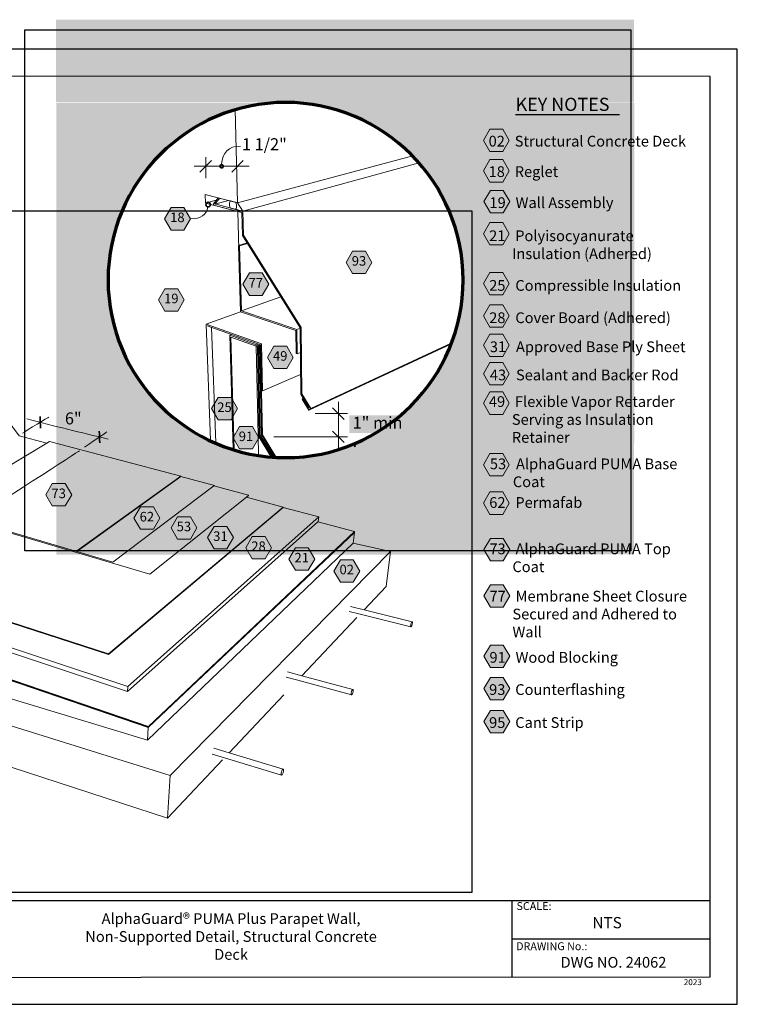
# Model space of a CAD drawing. Units: inches. Extents: x 8.03 to 18.03, y 0.01 to 8.26.
import ezdxf

# ---------------------------------------------------------------- set-up
doc = ezdxf.new("R2010")
doc.units = ezdxf.units.IN
doc.header["$MEASUREMENT"] = 0
doc.linetypes.add('PDF_IMPORT', pattern=[1, 0.8, -0.2])
for name, color, linetype, true_color in [('PDF20_Text', 7, 'Continuous', 0x3f3f3f), ('PDF21_Text', 7, 'Continuous', 0x3f3f3f), ('PDF42_Text', 7, 'Continuous', 0x3f3f3f)]:
    doc.layers.add(name, color=color, linetype=linetype, true_color=true_color)
for name, color, linetype in [('PDF21_Keynotes$$$23015$AlphaGuard$BIO$Plus$Coping$Cap$Detail$$Gypsum$Deck', 7, 'Continuous'), ('PDF42_DRAWINGS$$$22062$AlphaGuard$MT$Plus$Parapet$Wall$$Non-Supported$Detail$$Structural$Concrete$Deck', 7, 'Continuous'), ('PDF42_Keynotes$$$22062$AlphaGuard$MT$Plus$Parapet$Wall$$Non-Supported$Detail$$Structural$Concrete$Deck', 7, 'Continuous'), ('PDF9_PDF2_Geometry', 7, 'Continuous'), ('PDF9_Text', 7, 'Continuous')]:
    doc.layers.add(name, color=color, linetype=linetype)
doc.styles.add('PDF Arial', font='arial.ttf')
doc.styles.add('PDF ArialMT-Identity-H', font='arial.ttf')
picture_1 = doc.add_image_def('image2.png', size_in_pixel=(2269, 1713))
picture_2 = doc.add_image_def('image3.png', size_in_pixel=(1523, 1309))

msp = doc.modelspace()

# ---------------------------------------------------------------- hatches: boundary and pattern name
at = {"true_color": 0xffffff}
h = msp.add_hatch(color=7, dxfattribs=at)
h.dxf.hatch_style = 1
h.paths.add_polyline_path([(17.16232747602418, 7.565331305461349), (17.1623274760242, 8.25798421975918), (12.31703884053809, 8.25798421975918), (12.31703884053808, 7.565331305461349)])
h = msp.add_hatch(color=7, dxfattribs=at)
h.dxf.hatch_style = 1
edge = h.paths.add_edge_path()
edge.add_line((17.16537109493073, 7.564305958968816), (14.24224845122548, 7.565155236887392))
edge.add_arc((14.24226599177766, 6.078968052234625), 1.486187184756277, -20.923704897766584, 90.00067622680388, ccw=False)
edge.add_arc((14.24251795284272, 6.074324085785794), 1.484299442809314, 269.9895969068461, 339.24026357104003, ccw=False)
edge.add_arc((14.24321166618735, 6.07857431283799), 1.488549957034958, 180.2749939857894, 269.9629248882669, ccw=False)
edge.add_line((12.75467885400326, 6.071429969613546), (12.75467885400326, 6.083758143050122))
edge.add_arc((14.2881721901708, 6.034867419515532), 1.534272503474524, 95.88625196968701, 178.1739186488167, ccw=False)
edge.add_line((14.13082662803862, 7.561050399696902), (12.32102116533999, 7.558883973056368))
edge.add_line((12.32102116533999, 7.558883973056368), (12.32057066464834, 3.777008287391141))
edge.add_line((12.32057066464834, 3.777008287391141), (17.16249716763593, 3.7794498423101))
edge.add_line((17.16249716763593, 3.7794498423101), (17.16537109493073, 7.564305958968816))
at = {"layer": 'PDF21_Keynotes$$$23015$AlphaGuard$BIO$Plus$Coping$Cap$Detail$$Gypsum$Deck', "true_color": 0xffffff, "transparency": 33554559}
for points in [[(15.95370191639012, 7.341266529116551), (16.06195201361234, 7.341266529116551), (16.11607662472345, 7.24753729300544), (16.06195201361234, 7.15380402911655), (15.95370191639012, 7.15380402911655), (15.89956288861234, 7.24753729300544)], [(15.95370191639012, 7.085952256602949), (16.06195201361234, 7.085952256602949), (16.11607662472345, 6.992223020491839), (16.06195201361234, 6.898489756602949), (15.95370191639012, 6.898489756602949), (15.89956288861234, 6.992223020491839)], [(15.9583555105329, 6.828590002794797), (16.06660560775512, 6.828590002794797), (16.12073021886624, 6.734867544461464), (16.06660560775512, 6.641131530572576), (15.9583555105329, 6.641131530572576), (15.90421648275512, 6.734867544461464)], [(15.95370191639012, 6.55931269826504), (16.06195201361234, 6.55931269826504), (16.11607662472345, 6.465590462153928), (16.06195201361234, 6.371854351042817), (15.95370191639012, 6.371854351042817), (15.89956288861234, 6.465590462153928)], [(15.95370191639012, 6.141365695386821), (16.06195201361234, 6.141365695386821), (16.11607662472345, 6.04764345927571), (16.06195201361234, 5.95390744538682), (15.95370191639012, 5.95390744538682), (15.89956288861234, 6.04764345927571)], [(15.95370191639012, 5.870910488862176), (16.06195201361234, 5.870910488862176), (16.11607662472345, 5.777188252751065), (16.06195201361234, 5.683452238862175), (15.95370191639012, 5.683452238862175), (15.89956288861234, 5.777188252751065)], [(15.95370191639012, 5.624848210466522), (16.06195201361234, 5.624848210466522), (16.11607662472345, 5.531111988244299), (16.06195201361234, 5.437389752133188), (15.95370191639012, 5.437389752133188), (15.89956288861234, 5.531111988244299)], [(15.95370191639012, 5.385962108202809), (16.06195201361234, 5.385962108202809), (16.11607662472345, 5.292225885980586), (16.06195201361234, 5.198503649869475), (15.95370191639012, 5.198503649869475), (15.89956288861234, 5.292225885980586)], [(15.95370191639012, 5.140122306662988), (16.06195201361234, 5.140122306662988), (16.11607662472345, 5.046386292774099), (16.06195201361234, 4.952650070551877), (15.95370191639012, 4.952650070551877), (15.89956288861234, 5.046386292774099)], [(15.95370191639012, 4.624869301960626), (16.06195201361234, 4.624869301960626), (16.11607662472345, 4.531133288071737), (16.06195201361234, 4.437411051960625), (15.95370191639012, 4.437411051960625), (15.89956288861234, 4.531133288071737)], [(15.95370191639012, 4.30265679196606), (16.06195201361234, 4.30265679196606), (16.11607662472345, 4.208920569743837), (16.06195201361234, 4.115184555854948), (15.95370191639012, 4.115184555854948), (15.89956288861234, 4.208920569743837)], [(15.9583555105329, 3.913347020610724), (16.06660560775512, 3.913347020610724), (16.12073021886624, 3.819611006721835), (16.06660560775512, 3.725874992832946), (15.9583555105329, 3.725874992832946), (15.90421648275512, 3.819611006721835)], [(15.9583555105329, 3.525551765242319), (16.06660560775512, 3.525551765242319), (16.12073021886624, 3.431829306908986), (16.06660560775512, 3.338093293020098), (15.9583555105329, 3.338093293020098), (15.90421648275512, 3.431829306908986)], [(15.9583555105329, 3.02022749862136), (16.06660560775512, 3.02022749862136), (16.12073021886624, 2.926505040288026), (16.06660560775512, 2.832769026399138), (15.9583555105329, 2.832769026399138), (15.90421648275512, 2.926505040288026)], [(15.9583555105329, 2.749765462978172), (16.06660560775512, 2.749765462978172), (16.12073021886624, 2.656029449089284), (16.06660560775512, 2.562293435200395), (15.9583555105329, 2.562293435200395), (15.90421648275512, 2.656029449089284)], [(15.9583555105329, 2.473537279873622), (16.06660560775512, 2.473537279873622), (16.12073021886624, 2.379801265984734), (16.06660560775512, 2.286065252095845), (15.9583555105329, 2.286065252095845), (15.90421648275512, 2.379801265984734)]]:
    msp.add_hatch(color=7, dxfattribs=at).paths.add_polyline_path(points)
at = {"layer": 'PDF42_Keynotes$$$22062$AlphaGuard$MT$Plus$Parapet$Wall$$Non-Supported$Detail$$Structural$Concrete$Deck', "transparency": 33554559}
h = msp.add_hatch(color=256, dxfattribs=at)
h.paths.add_polyline_path([(13.70605375678104, 7.04463157022086, 0.4141162546576779), (13.69216486789215, 7.030742681331835)], flags=0)
h.paths.add_polyline_path([(13.71994264567007, 7.030742681331835, 0.4144938994370274), (13.70605375678104, 7.044631570220723)], flags=0)
h.paths.add_polyline_path([(13.70605375678104, 7.016853792442737, 0.4144905250556746), (13.71994264566993, 7.030742681331835)], flags=0)
h.paths.add_polyline_path([(13.69216486789162, 7.030742681331835, 0.4141128793750066), (13.70605375678104, 7.016853792442945)], flags=0)
at = {"layer": 'PDF42_Keynotes$$$22062$AlphaGuard$MT$Plus$Parapet$Wall$$Non-Supported$Detail$$Structural$Concrete$Deck', "true_color": 0xffffff, "transparency": 33554559}
for points in [[(13.28195690955882, 6.684066389665167), (13.39020657622548, 6.684066389665167), (13.44434560400326, 6.590330278554056), (13.39020657622548, 6.496608028554057), (13.28195690955882, 6.496608028554057), (13.22781788178104, 6.590330278554056)], [(14.80372060400326, 6.319496945220723), (14.91197027066993, 6.319496945220723), (14.96610929844771, 6.225760709109612), (14.91197027066993, 6.132038472998501), (14.80372060400326, 6.132038472998501), (14.74958157622548, 6.225760709109612)], [(13.93884565955882, 6.136510792442945), (14.04709574289215, 6.136510792442945), (14.10123435400326, 6.042788542442945), (14.04709574289215, 5.949052528554057), (13.93884565955882, 5.949052528554057), (13.88470663178104, 6.042788542442945)], [(13.23067890955882, 6.004885722998501), (13.33892899289215, 6.004885722998501), (13.39306802066993, 5.911149709109612), (13.33892899289215, 5.817413472998501), (13.23067890955882, 5.817413472998501), (13.17653986789215, 5.911149709109612)], [(14.14341515955882, 5.523288667442945), (14.25166524289215, 5.523288667442945), (14.30580385400326, 5.429566431331835), (14.25166524289215, 5.335830195220723), (14.14341515955882, 5.335830195220723), (14.08927613178104, 5.429566431331835)], [(13.67670686789215, 5.093969070220723), (13.78495653455882, 5.093969070220723), (13.8390955623366, 5.000246834109612), (13.78495653455882, 4.906510820220723), (13.67670686789215, 4.906510820220723), (13.62256784011437, 5.000246834109612)], [(13.85663724289215, 4.849941403554057), (13.96488732622548, 4.849941403554057), (14.01902635400326, 4.756205181331834), (13.96488732622548, 4.662469167442945), (13.85663724289215, 4.662469167442945), (13.80249821511437, 4.756205181331834)], [(12.28715125678104, 4.372621903554057), (12.39540134011437, 4.372621903554057), (12.44953995122548, 4.278885889665167), (12.39540134011437, 4.185149875776279), (12.28715125678104, 4.185149875776279), (12.23301222900326, 4.278885889665167)], [(13.02591485400326, 4.177247084109612), (13.1341649373366, 4.177247084109612), (13.18830397900326, 4.083510653554057), (13.1341649373366, 3.989774639665168), (13.02591485400326, 3.989774639665168), (12.97177624289215, 4.083510653554057)], [(13.33654014566993, 4.095094195220723), (13.44479022900326, 4.095094195220723), (13.49891485400326, 4.001371750776278), (13.44479022900326, 3.90763573688739), (13.33654014566993, 3.90763573688739), (13.28240111789215, 4.001371750776278)], [(13.64226227066993, 4.014246764665168), (13.75051236789215, 4.014246764665168), (13.80465096511437, 3.920510764665168), (13.75051236789215, 3.826774750776279), (13.64226227066993, 3.826774750776279), (13.58812324289215, 3.920510764665168)], [(13.96188728455882, 3.929719014665167), (14.07013736789215, 3.929719014665167), (14.12427597900326, 3.835983000776279), (14.07013736789215, 3.74224698688739), (13.96188728455882, 3.74224698688739), (13.90774824289215, 3.835983000776279)], [(14.32416484011437, 3.833899750776279), (14.43241492344771, 3.833899750776279), (14.48655396511437, 3.740177306331835), (14.43241492344771, 3.646441292442946), (14.32416484011437, 3.646441292442946), (14.27002622900326, 3.740177306331835)], [(14.70095689566993, 3.734260709109612), (14.80920656233659, 3.734260709109612), (14.86333160400326, 3.640524695220724), (14.80920656233659, 3.546788681331835), (14.70095689566993, 3.546788681331835), (14.64681786789215, 3.640524695220724)]]:
    msp.add_hatch(color=7, dxfattribs=at).paths.add_polyline_path(points)
at = {"layer": 'PDF42_Keynotes$$$22062$AlphaGuard$MT$Plus$Parapet$Wall$$Non-Supported$Detail$$Structural$Concrete$Deck', "transparency": 33554559}
h = msp.add_hatch(color=256, dxfattribs=at)
h.paths.add_polyline_path([(13.59324850678104, 6.728530181331653, 0.4141857493446249), (13.57380414566993, 6.709080209109612)], flags=0)
h.paths.add_polyline_path([(13.6126928540031, 6.709080209109612, 0.4141773268899798), (13.59324850678104, 6.728530181331834)], flags=0)
h.paths.add_polyline_path([(13.59324850678104, 6.68963573688735, 0.4141009180252272), (13.61269285400326, 6.709080209109612)], flags=0)
h.paths.add_polyline_path([(13.57380414567, 6.709080209109612, 0.4141093416025661), (13.59324850678104, 6.689635736887389)], flags=0)

# ---------------------------------------------------------------- linework, layer by layer
at = {"layer": 'PDF21_Keynotes$$$23015$AlphaGuard$BIO$Plus$Coping$Cap$Detail$$Gypsum$Deck', "lineweight": 30}
for points in [[(16.16987361129572, 7.4638235999523), (16.27178260178059, 7.4638235999523)], [(16.27126868847128, 7.4638235999523), (16.37317767895616, 7.4638235999523)], [(16.37266376564685, 7.4638235999523), (16.47457275613172, 7.4638235999523)], [(16.47405884282241, 7.4638235999523), (16.51653363859221, 7.4638235999523)], [(16.51642253945056, 7.4638235999523), (16.62673484627408, 7.4638235999523)], [(16.62615145858576, 7.4638235999523), (16.74501980565221, 7.4638235999523)], [(16.74421421968059, 7.4638235999523), (16.83756716992253, 7.4638235999523)], [(16.83727545489652, 7.4638235999523), (16.9391844453814, 7.4638235999523)], [(16.93867053207209, 7.4638235999523), (17.04057952255696, 7.4638235999523)]]:
    msp.add_lwpolyline(points, dxfattribs=at)
at = {"layer": 'PDF21_Keynotes$$$23015$AlphaGuard$BIO$Plus$Coping$Cap$Detail$$Gypsum$Deck', "lineweight": 9}
for points in [[(15.95370191639012, 7.341266529116551), (16.06195201361234, 7.341266529116551), (16.11607662472345, 7.24753729300544), (16.06195201361234, 7.15380402911655), (15.95370191639012, 7.15380402911655), (15.89956288861234, 7.24753729300544)], [(15.95370191639012, 7.085952256602949), (16.06195201361234, 7.085952256602949), (16.11607662472345, 6.992223020491839), (16.06195201361234, 6.898489756602949), (15.95370191639012, 6.898489756602949), (15.89956288861234, 6.992223020491839)], [(15.9583555105329, 6.828590002794797), (16.06660560775512, 6.828590002794797), (16.12073021886624, 6.734867544461464), (16.06660560775512, 6.641131530572576), (15.9583555105329, 6.641131530572576), (15.90421648275512, 6.734867544461464)], [(15.95370191639012, 6.55931269826504), (16.06195201361234, 6.55931269826504), (16.11607662472345, 6.465590462153928), (16.06195201361234, 6.371854351042817), (15.95370191639012, 6.371854351042817), (15.89956288861234, 6.465590462153928)], [(15.95370191639012, 6.141365695386821), (16.06195201361234, 6.141365695386821), (16.11607662472345, 6.04764345927571), (16.06195201361234, 5.95390744538682), (15.95370191639012, 5.95390744538682), (15.89956288861234, 6.04764345927571)], [(15.95370191639012, 5.870910488862176), (16.06195201361234, 5.870910488862176), (16.11607662472345, 5.777188252751065), (16.06195201361234, 5.683452238862175), (15.95370191639012, 5.683452238862175), (15.89956288861234, 5.777188252751065)], [(15.95370191639012, 5.624848210466522), (16.06195201361234, 5.624848210466522), (16.11607662472345, 5.531111988244299), (16.06195201361234, 5.437389752133188), (15.95370191639012, 5.437389752133188), (15.89956288861234, 5.531111988244299)], [(15.95370191639012, 5.385962108202809), (16.06195201361234, 5.385962108202809), (16.11607662472345, 5.292225885980586), (16.06195201361234, 5.198503649869475), (15.95370191639012, 5.198503649869475), (15.89956288861234, 5.292225885980586)], [(15.95370191639012, 5.140122306662988), (16.06195201361234, 5.140122306662988), (16.11607662472345, 5.046386292774099), (16.06195201361234, 4.952650070551877), (15.95370191639012, 4.952650070551877), (15.89956288861234, 5.046386292774099)], [(15.95370191639012, 4.624869301960626), (16.06195201361234, 4.624869301960626), (16.11607662472345, 4.531133288071737), (16.06195201361234, 4.437411051960625), (15.95370191639012, 4.437411051960625), (15.89956288861234, 4.531133288071737)], [(15.95370191639012, 4.30265679196606), (16.06195201361234, 4.30265679196606), (16.11607662472345, 4.208920569743837), (16.06195201361234, 4.115184555854948), (15.95370191639012, 4.115184555854948), (15.89956288861234, 4.208920569743837)], [(15.9583555105329, 3.913347020610724), (16.06660560775512, 3.913347020610724), (16.12073021886624, 3.819611006721835), (16.06660560775512, 3.725874992832946), (15.9583555105329, 3.725874992832946), (15.90421648275512, 3.819611006721835)], [(15.9583555105329, 3.525551765242319), (16.06660560775512, 3.525551765242319), (16.12073021886624, 3.431829306908986), (16.06660560775512, 3.338093293020098), (15.9583555105329, 3.338093293020098), (15.90421648275512, 3.431829306908986)], [(15.9583555105329, 3.02022749862136), (16.06660560775512, 3.02022749862136), (16.12073021886624, 2.926505040288026), (16.06660560775512, 2.832769026399138), (15.9583555105329, 2.832769026399138), (15.90421648275512, 2.926505040288026)], [(15.9583555105329, 2.749765462978172), (16.06660560775512, 2.749765462978172), (16.12073021886624, 2.656029449089284), (16.06660560775512, 2.562293435200395), (15.9583555105329, 2.562293435200395), (15.90421648275512, 2.656029449089284)], [(15.9583555105329, 2.473537279873622), (16.06660560775512, 2.473537279873622), (16.12073021886624, 2.379801265984734), (16.06660560775512, 2.286065252095845), (15.9583555105329, 2.286065252095845), (15.90421648275512, 2.379801265984734)]]:
    msp.add_lwpolyline(points, close=True, dxfattribs=at)
at = {"layer": 'PDF42_DRAWINGS$$$22062$AlphaGuard$MT$Plus$Parapet$Wall$$Non-Supported$Detail$$Structural$Concrete$Deck', "lineweight": 70}
msp.add_lwpolyline([(14.24224845122548, 4.590024667442947, 0.4138392606241665), (15.72981763178103, 6.077594056331835, 0.4138386657761726), (14.24224845122548, 7.565155236887392, 0.4138386078176787), (12.75467885400326, 6.077594056331835, 0.413839202666193)], format="xyb", close=True, dxfattribs=at)
at = {"layer": 'PDF42_DRAWINGS$$$22062$AlphaGuard$MT$Plus$Parapet$Wall$$Non-Supported$Detail$$Structural$Concrete$Deck', "lineweight": 9}
for points in [[(13.81862712353929, 7.507735208793264), (13.83923459011437, 6.724744097998501), (13.88422046511437, 6.653219153554057), (13.88915117344771, 6.454135834109612), (14.37370674289215, 5.679816292442945), (14.37817884011437, 5.123108056331835), (14.45330378455882, 5.001344195220724), (14.43729011789215, 4.987608097998502)], [(13.82172046511437, 6.729156639665168), (13.83923459011437, 6.724744097998501), (15.30963737694767, 7.117555851731804)], [(13.56899846511437, 6.792827431331834), (13.57152634011437, 6.722084403554057), (13.84113727066993, 6.65235798688739), (13.86327609011437, 5.811024709109612)], [(13.64904014566993, 6.71378161188739), (13.68334571511437, 6.755648334109612), (13.67713709011437, 6.765584347998502)], [(13.66052620122548, 6.745274695220723), (13.57152634011437, 6.722084403554057)], [(13.76331788178104, 6.743870570220723), (13.64904014566993, 6.71378161188739), (13.65738713178104, 6.711635847998501), (13.88422046511437, 6.653219153554057)], [(13.69969296511437, 6.759901084109612), (13.68334571511437, 6.755648334109612)], [(13.8233315484477, 6.669205278554056), (13.82790113178104, 6.676691306331834), (13.83063711789215, 6.68608023688739), (13.83137335400326, 6.69674686188739), (13.83005388178104, 6.707927431331834), (13.82676222900326, 6.718887153554057), (13.82172046511437, 6.728852417442946), (13.77916497900326, 6.739577445220723)], [(14.33908157622548, 5.458996820220723), (14.33716490955882, 5.663594070220723), (13.87140096511437, 5.819552459109612), (13.85723445122548, 6.363691375776279), (13.84866495122548, 6.366135750776278)], [(13.92310961789215, 6.383663542442946), (13.85723445122548, 6.363691375776279)], [(14.20208181233659, 5.937691306331835), (13.87140096511437, 5.819552459109612)], [(14.04952613178104, 5.150566250776279), (14.04163734011437, 5.542844070220724), (13.57577634011437, 5.708163514665168)], [(13.99651243733659, 5.52313586188739), (13.99624838178104, 5.535121847998501), (13.77360950678104, 5.614621834109613)], [(14.36455400678104, 5.674288584109612), (14.33716490955882, 5.663594070220723)], [(14.02837321511437, 5.535608014665168), (13.99651243733659, 5.52313586188739), (13.78269272900326, 5.599719084109612), (13.81039024170171, 4.658742446208349)], [(14.01222052066993, 5.541358042442946), (13.99624838178104, 5.535121847998501)], [(14.1195472446325, 4.599572957244712), (14.01276220122548, 4.776899695220724), (13.99651243733659, 5.52313586188739), (14.00560964566993, 5.519885736887391), (14.03279021511437, 5.530538500776279)], [(15.63044924028094, 5.548214232927905), (14.45330378455882, 5.001344195220724)], [(14.12937490055677, 4.598786425699643), (14.02151227066993, 4.777830278554056), (14.00560964566993, 5.519885736887391), (14.01472040955882, 5.516621847998501), (14.02384559011437, 5.513357945220723), (14.03306784011437, 5.516982972998502)], [(14.13919307249763, 4.598066017200114), (14.03028989566993, 4.778760847998502), (14.01472040955882, 5.516621847998501), (14.0329288123366, 5.52377461188739)], [(14.14900239741146, 4.597411407111624), (14.03909547900326, 4.779705195220723), (14.02384559011437, 5.513357945220723)], [(14.15903151986315, 4.596809364521556), (14.04812317344771, 4.780691292442945), (14.03320685400326, 5.510149792442945), (14.0240676873366, 5.513427459109613)], [(14.43719263178104, 5.00362198688739), (14.38754010400326, 5.084149611887391)], [(14.03930402066993, 4.779802472998501), (14.03909547900326, 4.779705195220723)], [(12.49312329844771, 3.803455084109612), (12.4934844234477, 3.808260750776279), (13.36506771511437, 4.43535798688739)], [(9.516609534558818, 4.220691403554056), (9.538776104003261, 3.889233209109612), (9.878581715114372, 3.43155261188739), (9.949831784558818, 3.410691306331834), (13.09210960400326, 2.337371972998501), (13.09181799289215, 2.331844056331835)], [(9.978304048447708, 4.282594195220723), (9.98631786789215, 4.127316514665168), (10.26530385400326, 3.752469111887391), (12.7578179373366, 2.946260806331835), (12.7573733123366, 2.941052472998501)], [(12.7578179373366, 2.946260806331835), (14.22251206233659, 4.176552389665169)], [(12.92145657622548, 2.673135695220723), (14.52066497900326, 4.093038500776279)], [(14.81852629844771, 3.964108084109612), (13.09166497900326, 2.329080097998501), (13.08591495122548, 2.222719125776279)], [(13.09210960400326, 2.337371972998501), (14.81927609011437, 3.971066514665168)], [(13.25226246511437, 1.57164948688739), (13.27405413178104, 1.926663445220724), (15.12052654844771, 3.804177320220723)], [(12.91748463178104, 2.630552653554057), (12.92145657622548, 2.673135695220723), (10.09781786789215, 3.609094125776279)], [(13.09166497900326, 2.329080097998501), (9.950248423447707, 3.403066153554057), (9.949956812336595, 3.403163639665168)], [(15.29205399289215, 3.174427597998501), (15.29095704844771, 3.175788597998501), (15.29031788178104, 3.178483056331834), (15.29019242344771, 3.182343945220723), (15.2905959234477, 3.18708011188739), (15.29147077066993, 3.192371945220724), (15.29278979844771, 3.197885875776278), (15.29445640955882, 3.203205250776278), (15.29634595122548, 3.207996945220724), (15.29833213178104, 3.211927347998501), (15.30027593733659, 3.214719278554057), (15.30205359011437, 3.216177347998501), (15.30354046511437, 3.216219306331835)], [(13.27405413178104, 1.926663445220724), (9.246609506781041, 3.182913611887391)], [(14.79381765955882, 2.603177542442945), (14.79244267344771, 2.604441472998501), (14.7915818123366, 2.607163472998501), (14.79130377066993, 2.611149834109612), (14.79160936789215, 2.616135639665168), (14.79249818733659, 2.621788597998502), (14.79390115955882, 2.627705195220724), (14.79572075678104, 2.633496750776279), (14.7978315623366, 2.63876061188739), (14.80009579844771, 2.643122084109613), (14.80234561789215, 2.646316250776279), (14.80444285400326, 2.648094320220723), (14.80623449289215, 2.648357959109612)], [(14.20849856233659, 1.932094292442946), (14.20676245122548, 1.93319123688739), (14.20560956233659, 1.935899667442945), (14.20510940955882, 1.940024625776279), (14.20530396511437, 1.945274500776279), (14.20617879844771, 1.951316556331834), (14.20766525678104, 1.957719320220724), (14.20967899289215, 1.964052556331835), (14.21206784011437, 1.969885653554057), (14.21467879844771, 1.974802375776279), (14.21731771511437, 1.978483139665168), (14.21981803455882, 1.980677431331834), (14.22201234011438, 1.98123311188739)]]:
    msp.add_lwpolyline(points, dxfattribs=at)
at = {"layer": 'PDF42_DRAWINGS$$$22062$AlphaGuard$MT$Plus$Parapet$Wall$$Non-Supported$Detail$$Structural$Concrete$Deck', "lineweight": 15}
for points in [[(13.56899846511437, 6.792827431331834), (13.83923459011437, 6.724744097998501), (15.30963737694767, 7.117555851731804)], [(15.36236061934074, 7.060290547058631), (13.88422046511437, 6.653219153554057), (13.82334553455882, 6.668899681331834), (13.8233315484477, 6.669205278554056)], [(13.67713709011437, 6.765584347998502), (13.63726247900326, 6.716814931331834), (13.63765115955882, 6.704983014665167), (13.87581796511437, 6.643385820220724), (13.88063720122548, 6.451580195220723), (14.36452603455882, 5.677983111887389), (14.36917911789215, 5.12185811188739), (14.44038722900326, 5.00638573688739), (14.43719263178104, 5.00362198688739)], [(13.64110938178104, 6.704094084109612), (13.63765115955882, 6.704983014665167), (13.63726247900326, 6.716814931331834)], [(13.77974820122548, 6.739731625776279), (13.77916497900326, 6.739577445220723), (13.77465134011437, 6.732060792442946), (13.77194290955882, 6.72267611188739), (13.77124821511437, 6.712066375776279), (13.77256767344771, 6.700927459109613), (13.77584577066993, 6.690052500776279), (13.78084556233659, 6.680135764665168), (13.8233315484477, 6.669205278554056), (13.82790113178104, 6.676691306331834), (13.83063711789215, 6.68608023688739), (13.83137335400326, 6.69674686188739), (13.83005388178104, 6.707927431331834), (13.82781763178104, 6.715402431331834), (13.82676222900326, 6.718887153554057), (13.82172046511437, 6.728852417442946), (13.82172046511437, 6.729156639665168)], [(14.36626214566993, 5.47017748688739), (14.33908157622548, 5.458996820220723), (14.32999836789215, 5.462205181331834), (14.32812322900326, 5.654885764665168), (13.86327609011437, 5.811024709109612), (13.84866495122548, 6.366135750776278), (13.92048467344771, 6.387871889665168)], [(13.86327609011437, 5.811024709109612), (13.57577634011437, 5.708163514665168), (13.61155903826801, 4.735093159848581)], [(13.58460947900326, 5.693552375776279), (14.03272070122549, 5.534052472998502), (14.04048445122548, 5.154094209109612), (14.04952613178104, 5.150566250776279), (14.36779014566993, 5.287663500776279)], [(13.65625870040559, 4.715035927751462), (13.62235929844771, 5.680121889665168)], [(13.78959563178104, 5.620594167442945), (13.77360950678104, 5.614621834109613), (13.80196590052797, 4.661329878835478)], [(14.01276220122548, 4.776899695220724), (13.99651243733659, 5.52313586188739), (13.78269272900326, 5.599719084109612), (13.81039024170172, 4.658742446208348)], [(14.12937490055677, 4.598786425699643), (14.02151227066993, 4.777830278554056), (14.00560964566993, 5.519885736887391), (14.03279021511437, 5.530538500776279)], [(15.6278407278558, 5.541486514641391), (14.43729011789215, 4.987608097998502), (14.38120685400326, 5.078594139665167), (14.38754010400326, 5.084149611887391), (14.39135946511437, 5.085885722998501)], [(14.13919307249763, 4.598066017200114), (14.03028989566993, 4.778760847998502), (14.01472040955882, 5.516621847998501), (14.0329288123366, 5.52377461188739)], [(14.14925340427286, 4.597395510259236), (14.03930402066993, 4.779760722998502), (14.0240676873366, 5.513427459109613), (14.03306784011437, 5.516955209109613)], [(11.77781796511437, 5.093302556331834), (11.77773446511437, 5.081052500776279), (12.00874829844771, 4.773705306331834), (12.24195684011437, 4.712191417442945)], [(14.0163543945, 4.611815619742304), (14.01276220122548, 4.776899695220724), (14.11954550056147, 4.599573102642418)], [(10.59562336789215, 4.604288667442946), (10.60029000678104, 4.453302320220724), (10.86042884011437, 4.104969167442945), (11.42820689566993, 3.934108028554056), (11.48826210400326, 3.971913375776279), (11.6163871873366, 4.052566250776279), (11.62112334011437, 4.051177278554056), (11.62602607622549, 4.049719222998501), (13.10338711789215, 3.613496722998502), (13.91409547900326, 4.258038570220723), (13.9320537984477, 4.27233011188739), (13.93260947900326, 4.276830181331834), (13.64174856233659, 4.353441181331835)], [(12.49312329844771, 3.803455084109612), (13.36460953455882, 4.430927431331835)], [(13.91409547900326, 4.258038570220723), (14.22251206233659, 4.176552389665169), (14.22190128455882, 4.172024764665168)], [(10.17419277066993, 3.544260806331835), (12.91748463178104, 2.630552653554057), (14.51131770122548, 4.05294136188739), (14.51540113178104, 4.056580167442945), (14.52066497900326, 4.093038500776279), (14.22190128455882, 4.172024764665168), (12.7573733123366, 2.941052472998501), (10.30976224289215, 3.733219292442945)], [(14.51131770122548, 4.05294136188739), (14.81927609011437, 3.971066514665168), (14.81877636789215, 3.966427417442945), (14.81680374289215, 3.964566278554057), (13.09181799289215, 2.331844056331835), (9.950109409558817, 3.405608014665169)], [(15.08544320122548, 3.509705167442945), (15.12052654844771, 3.804177320220723), (14.80881789566993, 3.874691153554057), (14.81852629844771, 3.964108084109612), (14.81680374289215, 3.964566278554057)], [(14.80881789566993, 3.874691153554057), (13.08591495122548, 2.222719125776279), (9.962901145669928, 3.168996750776279), (9.962609534558819, 3.169080250776279), (9.579178840114373, 3.285260667442946), (9.571220534558819, 3.40410798688739), (9.563206701225486, 3.523913639665167), (9.591859520669928, 3.540149834109612)], [(14.78672061789215, 3.342955417442946), (14.90116535400326, 3.31488561188739), (15.30354046511437, 3.216219306331835), (15.30463740955881, 3.214844320220723), (15.30526217344771, 3.212135889665168), (15.30538763178104, 3.208288556331834), (15.30498411789215, 3.203552389665168), (15.30410928455882, 3.19826098688739), (15.30279024289215, 3.192774597998501), (15.30113721511437, 3.1874552229985), (15.29924850678104, 3.182677528554057), (15.29727588178104, 3.17874711188739), (15.29533209011437, 3.175955181331835), (15.29354003455882, 3.174483125776279), (15.29205399289215, 3.174427597998501), (14.86741503455882, 3.279205042442945), (14.77542911789215, 3.301899528554057)], [(14.25830409011437, 2.796052445220723), (14.37949829844771, 2.763385917442945), (14.80623449289215, 2.648357959109612), (14.80759549289215, 2.647066472998501), (14.80845677066993, 2.644344056331835), (14.80873439566993, 2.640344125776279), (14.80841522900326, 2.635371889665167), (14.80752597900326, 2.629732917442945), (14.80613742344771, 2.623830306331834), (14.80431782622549, 2.618052320220723), (14.80222059011437, 2.612802445220723), (14.79995677066993, 2.608441389665168), (14.79770652066993, 2.605246792442946), (14.79560928455882, 2.603455167442945), (14.79381765955882, 2.603177542442945), (14.34351213178104, 2.725330084109612), (14.24610935400326, 2.751760847998502)], [(13.25226246511437, 1.57164948688739), (11.16130396511437, 2.252135959109612), (10.45649838178104, 2.48151073688739)], [(13.63947075678104, 2.155580028554057), (13.76815110400326, 2.117066431331835), (14.22201234011438, 1.98123311188739), (14.22373446511437, 1.980108195220724), (14.22488734011437, 1.977399764665168), (14.22537350678104, 1.973260820220723), (14.22517895122548, 1.968010945220724), (14.22430411789215, 1.96199686188739), (14.22280409011437, 1.955608097998501), (14.2208039234477, 1.949288417442945), (14.2184290623366, 1.94348286188739), (14.2158176873366, 1.938566139665168), (14.21317877066993, 1.934871820220724), (14.21067886789215, 1.932663542442945), (14.20849856233659, 1.932094292442946), (13.72962350678104, 2.07633012577628), (13.62622061789215, 2.107483056331835)]]:
    msp.add_lwpolyline(points, dxfattribs=at)
for points in [[(13.99651243733659, 5.52313586188739), (14.02837321511437, 5.535608014665168)], [(12.79529013178104, 3.714108084109612), (12.49312329844771, 3.803455084109612), (11.31766502066993, 4.151010875776279), (11.31781782622549, 4.155663528554056), (12.24195684011437, 4.712191417442945), (12.26442879844771, 4.725732945220724), (13.36506771511437, 4.43535798688739), (13.36460953455882, 4.430927431331835), (13.64599856233659, 4.356635778554057), (13.64174856233659, 4.353441181331835)]]:
    msp.add_lwpolyline(points, close=True, dxfattribs=at)
at = {"layer": 'PDF42_DRAWINGS$$$22062$AlphaGuard$MT$Plus$Parapet$Wall$$Non-Supported$Detail$$Structural$Concrete$Deck', "linetype": 'PDF_IMPORT', "lineweight": 15, "ltscale": 0.8372723473136242}
for points in [[(14.90116588690813, 3.314885481213913), (15.08544320122548, 3.509705167442945)], [(14.37950753163044, 2.763383428612204), (14.86741601268985, 3.279204801094222)], [(13.76816193305542, 2.117063190371857), (14.34351313002774, 2.725329813319307)], [(13.25226246511437, 1.57164948688739), (13.72963095461133, 2.076327882510534)]]:
    msp.add_lwpolyline(points, dxfattribs=at)
at = {"layer": 'PDF42_Keynotes$$$22062$AlphaGuard$MT$Plus$Parapet$Wall$$Non-Supported$Detail$$Structural$Concrete$Deck', "lineweight": 18}
for points in [[(13.57313740955882, 6.929498292442945), (13.57313740955882, 7.030742681331835), (13.57313740955882, 7.107131570220723)], [(13.4759151873366, 7.030742681331835), (13.57313740955882, 7.030742681331835), (13.83897053455882, 7.030742681331835), (13.93619275678104, 7.030742681331835)], [(14.68523440955882, 5.056732959109612), (14.68523440955882, 4.95951073688739), (14.68523440955882, 4.764455306331834), (14.68523440955882, 4.667233084109612)], [(14.49104004844771, 4.95951073688739), (14.68523440955882, 4.95951073688739), (14.76162329844771, 4.95951073688739)], [(14.14283150678104, 4.764455306331834), (14.68523440955882, 4.764455306331834), (14.76162329844771, 4.764455306331834)]]:
    msp.add_lwpolyline(points, dxfattribs=at)
at = {"layer": 'PDF42_Keynotes$$$22062$AlphaGuard$MT$Plus$Parapet$Wall$$Non-Supported$Detail$$Structural$Concrete$Deck', "lineweight": 35}
for points in [[(13.62174852066993, 7.079353792442945), (13.52452629844771, 6.982131570220723)], [(13.7903594234477, 6.982131570220723), (13.88758164566993, 7.079353792442945)], [(14.73384552066993, 4.910899625776279), (14.63662329844771, 5.008121847998501)], [(14.63662329844771, 4.813066417442945), (14.73384552066993, 4.715844195220724)]]:
    msp.add_lwpolyline(points, dxfattribs=at)
for points in [[(13.70605375678104, 7.016853792442737, 0.4144905250556746), (13.71994264567007, 7.030742681331835, 0.4144938994370274), (13.70605375678104, 7.04463157022086, 0.4141162546576779), (13.69216486789215, 7.030742681331835, 0.4141128793750066)], [(13.59324850678104, 6.68963573688735, 0.4141009180252272), (13.6126928540031, 6.709080209109612, 0.4141773268899798), (13.59324850678104, 6.728530181331653, 0.4141857493446249), (13.57380414566993, 6.709080209109612, 0.4141093416025661)]]:
    msp.add_lwpolyline(points, format="xyb", close=True, dxfattribs=at)
at = {"layer": 'PDF42_Keynotes$$$22062$AlphaGuard$MT$Plus$Parapet$Wall$$Non-Supported$Detail$$Structural$Concrete$Deck', "lineweight": 9}
for points in [[(13.28195690955882, 6.684066389665167), (13.39020657622548, 6.684066389665167), (13.44434560400326, 6.590330278554056), (13.39020657622548, 6.496608028554057), (13.28195690955882, 6.496608028554057), (13.22781788178104, 6.590330278554056)], [(14.80372060400326, 6.319496945220723), (14.91197027066993, 6.319496945220723), (14.96610929844771, 6.225760709109612), (14.91197027066993, 6.132038472998501), (14.80372060400326, 6.132038472998501), (14.74958157622548, 6.225760709109612)], [(13.93884565955882, 6.136510792442945), (14.04709574289215, 6.136510792442945), (14.10123435400326, 6.042788542442945), (14.04709574289215, 5.949052528554057), (13.93884565955882, 5.949052528554057), (13.88470663178104, 6.042788542442945)], [(13.23067890955882, 6.004885722998501), (13.33892899289215, 6.004885722998501), (13.39306802066993, 5.911149709109612), (13.33892899289215, 5.817413472998501), (13.23067890955882, 5.817413472998501), (13.17653986789215, 5.911149709109612)], [(14.14341515955882, 5.523288667442945), (14.25166524289215, 5.523288667442945), (14.30580385400326, 5.429566431331835), (14.25166524289215, 5.335830195220723), (14.14341515955882, 5.335830195220723), (14.08927613178104, 5.429566431331835)], [(13.67670686789215, 5.093969070220723), (13.78495653455882, 5.093969070220723), (13.8390955623366, 5.000246834109612), (13.78495653455882, 4.906510820220723), (13.67670686789215, 4.906510820220723), (13.62256784011437, 5.000246834109612)], [(13.85663724289215, 4.849941403554057), (13.96488732622548, 4.849941403554057), (14.01902635400326, 4.756205181331834), (13.96488732622548, 4.662469167442945), (13.85663724289215, 4.662469167442945), (13.80249821511437, 4.756205181331834)], [(12.28715125678104, 4.372621903554057), (12.39540134011437, 4.372621903554057), (12.44953995122548, 4.278885889665167), (12.39540134011437, 4.185149875776279), (12.28715125678104, 4.185149875776279), (12.23301222900326, 4.278885889665167)], [(13.02591485400326, 4.177247084109612), (13.1341649373366, 4.177247084109612), (13.18830397900326, 4.083510653554057), (13.1341649373366, 3.989774639665168), (13.02591485400326, 3.989774639665168), (12.97177624289215, 4.083510653554057)], [(13.33654014566993, 4.095094195220723), (13.44479022900326, 4.095094195220723), (13.49891485400326, 4.001371750776278), (13.44479022900326, 3.90763573688739), (13.33654014566993, 3.90763573688739), (13.28240111789215, 4.001371750776278)], [(13.64226227066993, 4.014246764665168), (13.75051236789215, 4.014246764665168), (13.80465096511437, 3.920510764665168), (13.75051236789215, 3.826774750776279), (13.64226227066993, 3.826774750776279), (13.58812324289215, 3.920510764665168)], [(13.96188728455882, 3.929719014665167), (14.07013736789215, 3.929719014665167), (14.12427597900326, 3.835983000776279), (14.07013736789215, 3.74224698688739), (13.96188728455882, 3.74224698688739), (13.90774824289215, 3.835983000776279)], [(14.32416484011437, 3.833899750776279), (14.43241492344771, 3.833899750776279), (14.48655396511437, 3.740177306331835), (14.43241492344771, 3.646441292442946), (14.32416484011437, 3.646441292442946), (14.27002622900326, 3.740177306331835)], [(14.70095689566993, 3.734260709109612), (14.80920656233659, 3.734260709109612), (14.86333160400326, 3.640524695220724), (14.80920656233659, 3.546788681331835), (14.70095689566993, 3.546788681331835), (14.64681786789215, 3.640524695220724)]]:
    msp.add_lwpolyline(points, close=True, dxfattribs=at)
at = {"layer": 'PDF42_Keynotes$$$22062$AlphaGuard$MT$Plus$Parapet$Wall$$Non-Supported$Detail$$Structural$Concrete$Deck', "lineweight": 15}
msp.add_arc((21.8607335949963, 43.08643151282713), 39.40718635233094, 255.6209980373639, 256.6410456821932, dxfattribs=at)
at = {"layer": 'PDF42_Keynotes$$$22062$AlphaGuard$MT$Plus$Parapet$Wall$$Non-Supported$Detail$$Structural$Concrete$Deck', "lineweight": 35}
for centre, radius, start, end in [((-15.5217089615018, 3.569245717480842), 27.73960219786387, 2.620411827382572, 2.822800073661329), ((-12.85322641642622, 3.491717579230349), 25.56765390554716, 2.74151056993557, 2.961115755314224)]:
    msp.add_arc(centre, radius, start, end, dxfattribs=at)
at = {"layer": 'PDF42_Keynotes$$$22062$AlphaGuard$MT$Plus$Parapet$Wall$$Non-Supported$Detail$$Structural$Concrete$Deck', "lineweight": 18}
msp.add_open_spline([(13.70634579844771, 7.044551042442945), (13.71067886789215, 7.146856667442945), (13.76420670122548, 7.199492709109613), (13.86413735400326, 7.199492709109613)], degree=3, dxfattribs=at)
at = {"layer": 'PDF42_Keynotes$$$22062$AlphaGuard$MT$Plus$Parapet$Wall$$Non-Supported$Detail$$Structural$Concrete$Deck', "lineweight": 15}
for points in [[(13.59084565955882, 6.689871931331835), (13.57877596511437, 6.620705222998501), (13.53237356233659, 6.590330278554056), (13.44434560400326, 6.590330278554056)], [(12.03790106233659, 4.794538639665168), (12.06920657622548, 4.817066347998502), (12.25767890955882, 4.928927459109612), (12.25767890955882, 4.928927459109612)], [(12.55787353455882, 4.676677431331834), (12.58440136789215, 4.69817748688739), (12.74409561789215, 4.804927556331835), (12.74409561789215, 4.804927556331835)]]:
    msp.add_open_spline(points, degree=3, dxfattribs=at)
at = {"layer": 'PDF42_Keynotes$$$22062$AlphaGuard$MT$Plus$Parapet$Wall$$Non-Supported$Detail$$Structural$Concrete$Deck', "lineweight": 9}
msp.add_open_spline([(11.62890109011437, 4.063746709109613), (11.75523453455882, 4.161649639665168), (12.51573470122548, 4.647663472998501), (12.51573470122548, 4.647663472998501)], degree=3, dxfattribs=at)
at = {"layer": 'PDF42_Keynotes$$$22062$AlphaGuard$MT$Plus$Parapet$Wall$$Non-Supported$Detail$$Structural$Concrete$Deck', "color": 7, "lineweight": 35, "true_color": 0xffffff, "transparency": 33554559}
msp.add_solid([(14.77612339566993, 4.943524611887391), (15.24817903455882, 4.943524611887391), (14.77612339566993, 4.796107972998501), (15.24817903455882, 4.796107972998501)], dxfattribs=at)
at = {"layer": 'PDF9_PDF2_Geometry', "lineweight": 25}
for points in [[(8.027606631166762, 0.01163010669334241), (18.02760663116676, 0.01163010669334064), (18.02760663116676, 8.01163010669334), (8.027606631166764, 8.011630106693342)], [(17.7994594316073, 7.782882415803392), (8.255106631166765, 7.784163175190327), (8.255106631166763, 0.236529171177148), (17.80075383072622, 0.2403777975832888)]]:
    msp.add_lwpolyline(points, close=True, dxfattribs=at)
for points in [[(17.80064436652331, 0.8782291711771479), (8.255106631166763, 0.878229171177149)], [(16.13740122914467, 0.8782291711771488), (16.13740122914467, 0.2365291711771482)], [(17.8006995968369, 0.5564003865435478), (16.13740122914467, 0.5568273967186412)]]:
    msp.add_lwpolyline(points, dxfattribs=at)

# ---------------------------------------------------------------- texts
at = {"layer": 'PDF20_Text', "color": 7, "char_height": 0.09, "style": 'PDF ArialMT-Identity-H'}
for s, insert, attachment_point in [('{\\C256;02}   Structural Concrete Deck', (15.94348265065223, 7.240609871516142), 4), ('{\\C256;18}   Reglet', (15.94348265065223, 6.985295599002541), 4), ('{\\C256;19}   Wall Assembly', (15.95057199295574, 6.725496226942028), 4), ('{\\C256;21}   Polyisocyanurate\\P       Insulation (Adhered)', (15.94758098137525, 6.373124198809116), 4), ('{\\C256;25}   Compressible Insulation', (15.94845214764898, 6.032248234003397), 4), ('{\\C256;28}   Cover Board (Adhered)', (15.94845214764898, 5.761793027478753), 4), ('{\\C256;31}   Approved Base Ply Sheet', (15.95398332345961, 5.518611647370385), 4), ('{\\C256;43}   Sealant and Backer Rod', (15.95398332345961, 5.282477061737943), 4), ('{\\C256;49}   Flexible Vapor Retarder\\P       Serving as Insulation\\P       Retainer', (15.94568943560999, 4.909660738389853), 4), ('{\\C256;53}   AlphaGuard PUMA Base\\P       Coat', (15.95417335185705, 4.463119115386299), 4), ('{\\C256;62}   Permafab', (15.94878856539326, 4.214441887617255), 4), ('{\\C256;73}   AlphaGuard PUMA Top \\P       Coat', (15.95053029289416, 3.751457935890599), 4), ('{\\C256;77}   Membrane Sheet Closure\\P       Secured and Adhered to\\P       Wall', (15.95057199295574, 3.280113107474641), 4), ('{\\C256;91}   Wood Blocking', (15.95057199295574, 2.91713372276859), 4), ('{\\C256;93}   Counterflashing', (15.94780640505043, 2.64760155644759), 4), ('{\\C256;95}   Cant Strip', (15.94780640505043, 2.37137337334304), 4), ('DWG NO. 24062', (16.98977717272871, 0.3516717282738071), 5)]:
    msp.add_mtext(s, dxfattribs=dict(at, insert=insert, attachment_point=attachment_point))
at = {"layer": 'PDF20_Text', "color": 7, "insert": (13.78515206172158, 0.5678179317092074), "char_height": 0.09, "width": 2.714600812182266, "attachment_point": 5, "style": 'PDF ArialMT-Identity-H'}
msp.add_mtext('AlphaGuard® PUMA Plus Parapet Wall, Non-Supported Detail, Structural Concrete Deck', dxfattribs=at)
at = {"layer": 'PDF21_Text', "color": 7, "insert": (16.16986810117745, 7.534645502532348), "char_height": 0.11, "attachment_point": 4, "style": 'PDF ArialMT-Identity-H'}
msp.add_mtext('KEY NOTES', dxfattribs=at)
at = {"layer": 'PDF42_Text', "color": 7, "char_height": 0.1, "attachment_point": 4, "style": 'PDF ArialMT-Identity-H'}
for s, insert in [('1 1/2"', (13.87665126128408, 7.202270232547111)), ('6"', (12.39291501114845, 4.905663109066209)), ('1" min', (14.80390116973134, 4.869565900407355)), ('.', (14.80390116973134, 4.716093423871982))]:
    msp.add_mtext(s, dxfattribs=dict(at, insert=insert))
at = {"layer": 'PDF42_Text', "char_height": 0.07999999999999999, "attachment_point": 4, "style": 'PDF ArialMT-Identity-H'}
for s, insert in [('18', (13.27495651844553, 6.592205196197286)), ('93', (14.79672063791168, 6.227635850087259)), ('77', (13.9318452683099, 6.044663471886304)), ('19', (13.22367893394575, 5.913024627078361)), ('49', (14.13641476700782, 5.431441137766296)), ('25', (13.66970647775543, 5.002121967980054)), ('91', (13.84963727066993, 4.758080101253709)), ('73', (12.28015086455556, 4.280760595774108)), ('62', (13.01891488568729, 4.085385789052102)), ('53', (13.32953975005361, 4.003232892594855)), ('31', (13.63526230457835, 3.922385470312953)), ('28', (13.95488731136003, 3.837857712880227)), ('21', (14.31716487212392, 3.74205243876456)), ('02', (14.69395650827301, 3.642399406673631))]:
    msp.add_mtext(s, dxfattribs=dict(at, insert=insert))
at = {"layer": 'PDF9_Text', "attachment_point": 7, "style": 'PDF Arial'}
for s, insert, char_height in [('SCALE:', (16.17716168811882, 0.7807915729812389), 0.06607781327636722), ('NTS', (16.81265168811882, 0.6188721482058479), 0.09439772282226568), ('DRAWING No.:', (16.17405668811882, 0.4443950825808478), 0.06607781327636722), ('2023', (17.5788765731478, 0.1564385537068418), 0.05)]:
    msp.add_mtext(s, dxfattribs=dict(at, insert=insert, char_height=char_height))

# ---------------------------------------------------------------- referenced raster images: frames only (the image files are external)
at = {"layer": 'PDF42_DRAWINGS$$$22062$AlphaGuard$MT$Plus$Parapet$Wall$$Non-Supported$Detail$$Structural$Concrete$Deck'}
image = msp.add_image(picture_2, insert=(12.05840124093903, 3.809510697499369), size_in_units=(5.076471964518229, 4.3625000847710504), dxfattribs=at)
image.dxf.flags = 15
image = msp.add_image(picture_1, insert=(8.241077556246644, 0.9488997355853064), size_in_units=(7.560638427734376, 5.707916683620876), dxfattribs=at)
image.dxf.flags = 15

doc.saveas('drawing.dxf')
